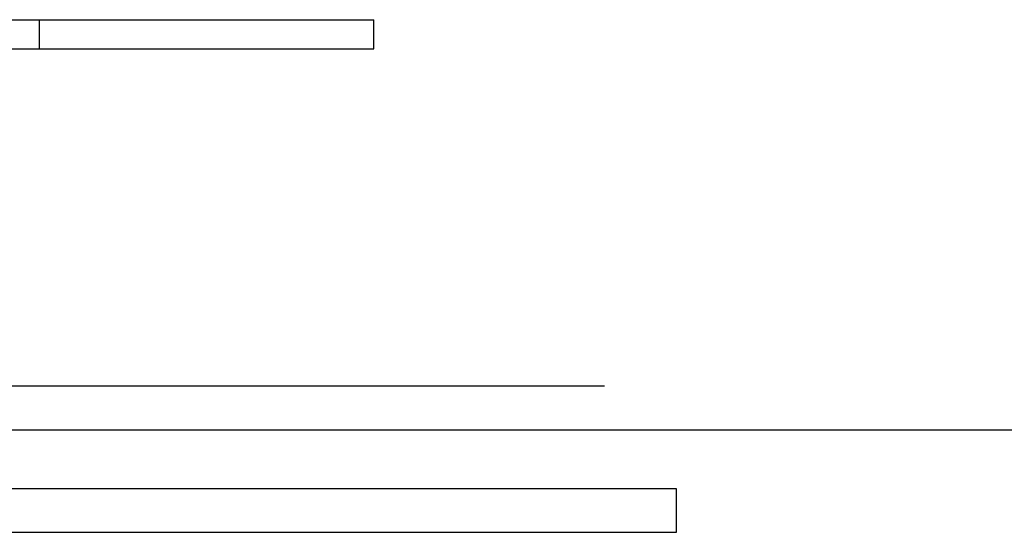
# Model space of a CAD drawing. Extents: x 2556 to 3907, y 1489 to 2027.
# Drawn here: x 2804 to 2838, y 1865 to 1882 of the extents above; entities that cross this region are included whole.
import ezdxf

# ---------------------------------------------------------------- set-up
doc = ezdxf.new("R2010")
doc.units = 0
doc.header["$LTSCALE"] = 5
doc.linetypes.add('VERDECKT', pattern=[9.525, 6.35, -3.175])
doc.layers.get('0').update_dxf_attribs({"linetype": 'CONTINUOUS'})
doc.layers.add('STEMPEL', color=3, linetype='CONTINUOUS')

# ---------------------------------------------------------------- blocks, each defined once
blk = doc.blocks.new('A$CC0F07794')
at = {"extrusion": (0, 1, -2e-16)}
for p, q in [((1957.53006, -50.23058), (2212.22744, -50.23058)), ((2212.22744, -51.23058), (2212.22744, -50.23058)), ((1957.53006, -51.23058), (2212.22744, -51.23058)), ((2154.03006, -64.23058), (2267.97076, -64.23058)), ((1952.53006, -66.23058), (2222.53006, -66.23058)), ((2222.53006, -66.23058), (2222.53006, -67.73058)), ((2222.53006, -67.73058), (1952.53006, -67.73058))]:
    blk.add_line(p, q, dxfattribs=at)
at = {"color": 1, "linetype": 'VERDECKT', "extrusion": (0, 1, -2e-16)}
for p, q in [((2200.81427, -50.23058), (2200.81427, -51.23058)), ((2140.71006, -62.73058), (2269.09905, -62.73058))]:
    blk.add_line(p, q, dxfattribs=at)

msp = doc.modelspace()

# ---------------------------------------------------------------- block references
at = {"layer": 'STEMPEL'}
msp.add_blockref('A$CC0F07794', (603.819, 1932.579), dxfattribs=at)

doc.saveas('drawing.dxf')
